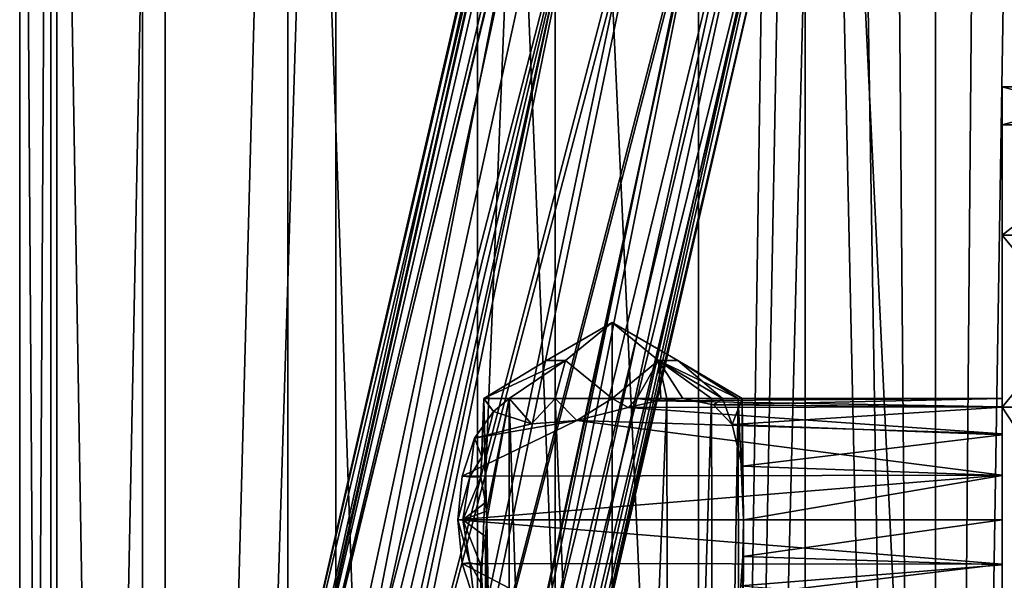
# Model space of a CAD drawing. Extents: x -75 to 75, y -69 to 365.
# Drawn here: x -23 to 2, y 90 to 103 of the extents above; entities that cross this region are included whole.
import ezdxf

# ---------------------------------------------------------------- set-up
doc = ezdxf.new("R2010")
doc.units = 0
doc.header["$MEASUREMENT"] = 0

msp = doc.modelspace()

# ---------------------------------------------------------------- linework, layer by layer
for points in [[(-22.65, 134.699997), (-22.65, 0.3), (-21.7325, 0.3, 6.3812)], [(-21.7325, 134.699997, 6.3812), (-22.65, 134.699997), (-21.7325, 0.3, 6.3812)], [(-21.878201, 134.699997, -5.8623), (-21.878201, 0.3, -5.8623), (-22.65, 0.3)], [(-22.65, 134.699997), (-21.878201, 134.699997, -5.8623), (-22.65, 0.3)], [(-21.878201, 134.699997, -5.8623), (-19.615499, 0.3, -11.325), (-21.878201, 0.3, -5.8623)], [(-21.878201, 134.699997, -5.8623), (-19.615499, 134.699997, -11.325), (-19.615499, 0.3, -11.325)], [(-19.054399, 134.699997, 12.2455), (-21.7325, 0.3, 6.3812), (-19.054399, 0.3, 12.2455)], [(-19.054399, 134.699997, 12.2455), (-21.7325, 134.699997, 6.3812), (-21.7325, 0.3, 6.3812)], [(-16.016001, 134.699997, -16.016001), (-16.016001, 0.3, -16.016001), (-19.615499, 0.3, -11.325)], [(-19.615499, 134.699997, -11.325), (-16.016001, 134.699997, -16.016001), (-19.615499, 0.3, -11.325)], [(-14.8326, 134.699997, 17.117701), (-19.054399, 0.3, 12.2455), (-14.8326, 0.3, 17.117701)], [(-14.8326, 134.699997, 17.117701), (-19.054399, 134.699997, 12.2455), (-19.054399, 0.3, 12.2455)], [(-16.016001, 134.699997, -16.016001), (-11.325, 0.3, -19.615499), (-16.016001, 0.3, -16.016001)], [(-16.016001, 134.699997, -16.016001), (-11.325, 134.699997, -19.615499), (-11.325, 0.3, -19.615499)], [(-9.4092, 134.699997, 20.603201), (-14.8326, 0.3, 17.117701), (-9.4092, 0.3, 20.603201)], [(-9.4092, 134.699997, 20.603201), (-14.8326, 134.699997, 17.117701), (-14.8326, 0.3, 17.117701)], [(-11.325, 134.699997, -19.615499), (-5.8623, 0.3, -21.878201), (-11.325, 0.3, -19.615499)], [(-11.325, 134.699997, -19.615499), (-5.8623, 134.699997, -21.878201), (-5.8623, 0.3, -21.878201)], [(-9.4092, 134.699997, 20.603201), (-9.4092, 0.3, 20.603201), (-3.2234, 0.3, 22.4195)], [(-3.2234, 134.699997, 22.4195), (-9.4092, 134.699997, 20.603201), (-3.2234, 0.3, 22.4195)], [(-5.8623, 134.699997, -21.878201), (-3.9609, 127.441002, -22.301001), (-5.8623, 0.3, -21.878201)], [(-3.2234, 134.699997, 22.4195), (-3.2234, 0.3, 22.4195), (3.2234, 0.3, 22.4195)], [(3.2234, 134.699997, 22.4195), (-3.2234, 134.699997, 22.4195), (3.2234, 0.3, 22.4195)], [(-3.9609, 127.441002, -22.301001), (-3.4956, 126.358002, -22.378599), (-5.8623, 0.3, -21.878201)], [(-3.4956, 126.358002, -22.378599), (-2.7368, 125.446999, -22.4841), (-5.8623, 0.3, -21.878201)], [(-2.7368, 125.446999, -22.4841), (0, 0.3, -22.65), (-5.8623, 0.3, -21.878201)], [(-2.7368, 125.446999, -22.4841), (-2.0089, 124.644997, -22.560699), (0, 0.3, -22.65)], [(2.7368, 125.446999, -22.4841), (5.8623, 0.3, -21.878201), (0, 0.3, -22.65)], [(2.0091, 124.644997, -22.560699), (2.7368, 125.446999, -22.4841), (0, 0.3, -22.65)], [(-2.0089, 124.644997, -22.560699), (-1.0611, 124.127998, -22.625099), (0, 0.3, -22.65)], [(1.0613, 124.127998, -22.625099), (2.0091, 124.644997, -22.560699), (0, 0.3, -22.65)], [(-1.0611, 124.127998, -22.625099), (0, 123.949997, -22.65), (0, 0.3, -22.65)], [(0, 123.949997, -22.65), (1.0613, 124.127998, -22.625099), (0, 0.3, -22.65)], [(-9.7597, 112.456001, 2.5007), (-9.5968, 112.582001, 3.067), (-17.569599, 77.2472, 3.5186)], [(-9.5968, 112.582001, 3.067), (-9.4283, 112.440002, 3.5514), (-17.569599, 77.2472, 3.5186)], [(-9.8745, 112.119003, 2), (-9.7597, 112.456001, 2.5007), (-17.9074, 77.325104, 2)], [(-17.9074, 77.325104, 2), (-9.7597, 112.456001, 2.5007), (-17.569599, 77.2472, 3.5186)], [(-9.4283, 112.440002, 3.5514), (-9.1434, 111.713997, 4.2313), (-17.569599, 77.2472, 3.5186)], [(-10.0391, 110.542999, 0.8502), (-9.8745, 112.119003, 2), (-17.9074, 77.325104, 2)], [(-17.569599, 77.2472, 3.5186), (-9.1434, 111.713997, 4.2313), (-16.623301, 77.028702, 4.7364)], [(-9.1434, 111.713997, 4.2313), (-8.6093, 108, 5.2331), (-16.623301, 77.028702, 4.7364)], [(-17.5369, 77.239601, 0.4136), (-10.0391, 110.542999, 0.8502), (-17.9074, 77.325104, 2)], [(-10.075, 108.459999), (-10.0391, 110.542999, 0.8502), (-17.5369, 77.239601, 0.4136)], [(-10.074, 108, -0.1423), (-10.075, 108.459999), (-17.5369, 77.239601, 0.4136)], [(-15.4273, 80.463097, -1.008), (-10.074, 108, -0.1423), (-17.5369, 77.239601, 0.4136)], [(-16.623301, 77.028702, 4.7364), (-8.6093, 108, 5.2331), (-15.2559, 76.712997, 5.4122)], [(-8.5711, 108, -1.2481), (-9.3981, 108.000999, -0.793), (-15.4273, 80.463097, -1.008)], [(-9.3981, 108.000999, -0.793), (-10.074, 108, -0.1423), (-15.4273, 80.463097, -1.008)], [(-15.0962, 80.3078, -1.1937), (-8.5711, 108, -1.2481), (-15.4273, 80.463097, -1.008)], [(-15.2559, 76.712997, 5.4122), (-7.0818, 108.000999, 5.4969), (-13.7382, 76.362602, 5.4122)], [(-8.6093, 108, 5.2331), (-7.0818, 108.000999, 5.4969), (-15.2559, 76.712997, 5.4122)], [(-14.7201, 80.298203, -1.3346), (-8.5711, 108, -1.2481), (-15.0962, 80.3078, -1.1937)], [(-14.2126, 80.470497, -1.4469), (-8.5711, 108, -1.2481), (-14.7201, 80.298203, -1.3346)], [(-12.4416, 81.489799, -1.3853), (-6.9375, 108, -1.4881), (-14.2126, 80.470497, -1.4469)], [(-6.9375, 108, -1.4881), (-8.5711, 108, -1.2481), (-14.2126, 80.470497, -1.4469)], [(-7.0818, 108.000999, 5.4969), (-5.5343, 108, 5.0837), (-13.7382, 76.362602, 5.4122)], [(-13.7382, 76.362602, 5.4122), (-5.5343, 108, 5.0837), (-11.8763, 78.804703, 4.8414)], [(-10.9376, 82.290398, -0.7428), (-5.6007, 108, -1.1175), (-12.4416, 81.489799, -1.3853)], [(-5.6007, 108, -1.1175), (-6.9375, 108, -1.4881), (-12.4416, 81.489799, -1.3853)], [(-11.8763, 78.804703, 4.8414), (-5.5343, 108, 5.0837), (-11.7748, 79.099998, 4.8178)], [(-11.7748, 79.099998, 4.8178), (-5.5343, 108, 5.0837), (-11.1123, 80.041496, 4.4393)], [(-5.5343, 108, 5.0837), (-4.3941, 107.998001, 4.1425), (-11.1123, 80.041496, 4.4393)], [(-11.1123, 80.041496, 4.4393), (-4.3941, 107.998001, 4.1425), (-10.2221, 81.130798, 3.5618)], [(-10.231, 82.550201, -0.0944), (-4.6472, 108, -0.429), (-10.9376, 82.290398, -0.7428)], [(-4.6472, 108, -0.429), (-5.6007, 108, -1.1175), (-10.9376, 82.290398, -0.7428)], [(-3.8985, 107.999001, 0.7), (-4.6472, 108, -0.429), (-10.231, 82.550201, -0.0944)], [(-9.7319, 82.574699, 0.7926), (-3.8985, 107.999001, 0.7), (-10.231, 82.550201, -0.0944)], [(-10.2221, 81.130798, 3.5618), (-3.8234, 107.998001, 3.0978), (-9.5945, 82.213997, 2)], [(-4.3941, 107.998001, 4.1425), (-3.8234, 107.998001, 3.0978), (-10.2221, 81.130798, 3.5618)], [(-9.5966, 82.447304, 1.3866), (-3.8985, 107.999001, 0.7), (-9.7319, 82.574699, 0.7926)], [(-9.5945, 82.213997, 2), (-3.6414, 108, 2), (-9.5966, 82.447304, 1.3866)], [(-3.6414, 108, 2), (-3.8985, 107.999001, 0.7), (-9.5966, 82.447304, 1.3866)], [(-3.8234, 107.998001, 3.0978), (-3.6414, 108, 2), (-9.5945, 82.213997, 2)], [(5.15, 101.699997), (1.65, 101.699997), (5.15, 100.760002, -5.9331)], [(1.65, 101.699997), (1.65, 100.760002, -5.9331), (5.15, 100.760002, -5.9331)], [(5.15, 100.760002, 5.9331), (1.65, 100.760002, 5.9331), (5.15, 101.699997)], [(1.65, 100.760002, 5.9331), (1.65, 101.699997), (5.15, 101.699997)], [(1.65, 94, -1.3449), (1.65, 101.699997), (1.65, 93.793503, -0.0374)], [(1.65, 100.760002, -5.9331), (1.65, 101.699997), (1.65, 94, -1.3449)], [(1.65, 101.699997), (1.65, 100.760002, 5.9331), (1.65, 93.793503, -0.0374)], [(5.15, 100.760002, -5.9331), (1.65, 98.033096, -11.2855), (5.15, 98.033096, -11.2855)], [(1.65, 100.760002, -5.9331), (1.65, 98.033096, -11.2855), (5.15, 100.760002, -5.9331)], [(5.15, 98.033096, 11.2855), (1.65, 98.033096, 11.2855), (5.15, 100.760002, 5.9331)], [(1.65, 98.033096, 11.2855), (1.65, 100.760002, 5.9331), (5.15, 100.760002, 5.9331)], [(1.65, 98.033096, -11.2855), (1.65, 100.760002, -5.9331), (1.65, 93.104103, -3.8489)], [(1.65, 93.781799, -2.6517), (1.65, 100.760002, -5.9331), (1.65, 94, -1.3449)], [(1.65, 93.104103, -3.8489), (1.65, 100.760002, -5.9331), (1.65, 93.781799, -2.6517)], [(1.65, 93.126999, 1.1674), (1.65, 100.760002, 5.9331), (1.65, 92.108101, 1.9601)], [(1.65, 93.793503, -0.0374), (1.65, 100.760002, 5.9331), (1.65, 93.126999, 1.1674)], [(1.65, 100.760002, 5.9331), (1.65, 98.033096, 11.2855), (1.65, 92.108101, 1.9601)], [(5.15, 98.033096, -11.2855), (1.65, 93.7855, -15.5331), (5.15, 93.7855, -15.5331)], [(1.65, 98.033096, -11.2855), (1.65, 93.7855, -15.5331), (5.15, 98.033096, -11.2855)], [(5.15, 93.7855, 15.5331), (1.65, 98.033096, 11.2855), (5.15, 98.033096, 11.2855)], [(1.65, 93.7855, 15.5331), (1.65, 98.033096, 11.2855), (5.15, 93.7855, 15.5331)], [(1.65, 93.7855, -15.5331), (1.65, 98.033096, -11.2855), (1.65, 91, -4.8649)], [(1.65, 98.033096, -11.2855), (1.65, 92.093903, -4.6213), (1.65, 91, -4.8649)], [(1.65, 98.033096, -11.2855), (1.65, 93.104103, -3.8489), (1.65, 92.093903, -4.6213)], [(1.65, 91, 2.2102), (1.65, 98.033096, 11.2855), (1.65, 93.7855, 15.5331)], [(1.65, 92.108101, 1.9601), (1.65, 98.033096, 11.2855), (1.65, 91, 2.2102)], [(-9.149, 94.938202, -7.851), (-9.625, 94.938202, -9), (-8, 95.876404, -9)], [(-9.625, 94.938202, -9), (-9.149, 94.938202, -10.149), (-8, 95.876404, -9)], [(-8, 94, -5.75), (-9.149, 94.938202, -7.851), (-8, 95.876404, -9)], [(-8, 95.876404, -9), (-9.149, 94.938202, -10.149), (-8, 94, -12.25)], [(-8, 94, -12.25), (-6.851, 94.938202, -10.149), (-8, 95.876404, -9)], [(-6.851, 94.938202, -10.149), (-6.375, 94.938202, -9), (-8, 95.876404, -9)], [(-8, 95.876404, -9), (-6.851, 94.938202, -7.851), (-8, 94, -5.75)], [(-6.375, 94.938202, -9), (-6.851, 94.938202, -7.851), (-8, 95.876404, -9)], [(-11.1685, 94, -8.2768), (-9.149, 94.938202, -7.851), (-10.541, 94, -6.9737)], [(-11.1685, 94, -9.7232), (-9.625, 94.938202, -9), (-11.1685, 94, -8.2768)], [(-11.1685, 94, -8.2768), (-9.625, 94.938202, -9), (-9.149, 94.938202, -7.851)], [(-10.541, 94, -11.0263), (-9.149, 94.938202, -10.149), (-11.1685, 94, -9.7232)], [(-11.1685, 94, -9.7232), (-9.149, 94.938202, -10.149), (-9.625, 94.938202, -9)], [(-10.541, 94, -6.9737), (-9.149, 94.938202, -7.851), (-9.4101, 94, -6.0719)], [(-9.4101, 94, -11.9281), (-9.149, 94.938202, -10.149), (-10.541, 94, -11.0263)], [(-9.4101, 94, -6.0719), (-9.149, 94.938202, -7.851), (-8, 94, -5.75)], [(-8, 94, -12.25), (-9.149, 94.938202, -10.149), (-9.4101, 94, -11.9281)], [(-6.649, 94, -11.9559), (-6.851, 94.938202, -10.149), (-8, 94, -12.25)], [(-8, 94, -5.75), (-6.851, 94.938202, -7.851), (-7.3869, 94, -5.8083)], [(-7.3869, 94, -5.8083), (-6.851, 94.938202, -7.851), (-6.7959, 94, -5.9813)], [(-5.5425, 94, -11.1267), (-6.851, 94.938202, -10.149), (-6.649, 94, -11.9559)], [(-4.8808, 94, -9.9127), (-6.851, 94.938202, -10.149), (-5.5425, 94, -11.1267)], [(-4.8808, 94, -9.9127), (-6.375, 94.938202, -9), (-6.851, 94.938202, -10.149)], [(-6.2481, 94, -6.2626), (-6.851, 94.938202, -7.851), (-5.2687, 94, -7.2386)], [(-6.7959, 94, -5.9813), (-6.851, 94.938202, -7.851), (-6.2481, 94, -6.2626)], [(-5.2687, 94, -7.2386), (-6.851, 94.938202, -7.851), (-6.375, 94.938202, -9)], [(-4.7837, 94, -8.5334), (-6.375, 94.938202, -9), (-4.8808, 94, -9.9127)], [(-5.2687, 94, -7.2386), (-6.375, 94.938202, -9), (-4.7837, 94, -8.5334)], [(-11.1685, 94, -9.7232), (-11.2421, 92.053703, -9.2259), (-11.1324, 91.428596, -9.8666)], [(-11.2421, 92.053703, -9.2259), (-11.1685, 94, -8.2768), (-11.2213, 92.553802, -8.5689)], [(-11.1685, 94, -9.7232), (-11.1685, 94, -8.2768), (-11.2421, 92.053703, -9.2259)], [(-10.9356, 93.681503, -7.6054), (-11.2213, 92.553802, -8.5689), (-11.1685, 94, -8.2768)], [(-11.1079, 91.217598, -9.9511), (-11.1685, 94, -9.7232), (-11.1324, 91.428596, -9.8666)], [(-10.541, 94, -11.0263), (-11.1685, 94, -9.7232), (-11.1079, 91.217598, -9.9511)], [(-11.1685, 94, -8.2768), (-10.541, 94, -6.9737), (-10.9356, 93.681503, -7.6054)], [(-10.541, 94, -11.0263), (-11.1079, 91.217598, -9.9511), (-11.099, 91, -9.9791)], [(-10.541, 94, -11.0263), (-11.099, 91, -9.9791), (-10.541, 60.25, -11.0263)], [(-9.9942, 93.369499, -6.4338), (-10.9356, 93.681503, -7.6054), (-10.541, 94, -6.9737)], [(-9.4101, 60.25, -11.9281), (-10.541, 94, -11.0263), (-10.541, 60.25, -11.0263)], [(-9.4101, 94, -11.9281), (-10.541, 94, -11.0263), (-9.4101, 60.25, -11.9281)], [(-10.541, 94, -6.9737), (-9.4101, 94, -6.0719), (-9.9942, 93.369499, -6.4338)], [(-8.8695, 93.455498, -5.8682), (-9.9942, 93.369499, -6.4338), (-9.4101, 94, -6.0719)], [(-8, 94, -12.25), (-9.4101, 94, -11.9281), (-8, 60.25, -12.25)], [(-8, 60.25, -12.25), (-9.4101, 94, -11.9281), (-9.4101, 60.25, -11.9281)], [(-9.4101, 94, -6.0719), (-8, 94, -5.75), (-8.8695, 93.455498, -5.8682)], [(-7.599, 93.779198, -5.7747), (-8.8695, 93.455498, -5.8682), (-8, 94, -5.75)], [(-6.5899, 60.25, -11.9281), (-6.649, 94, -11.9559), (-8, 60.25, -12.25)], [(-6.649, 94, -11.9559), (-8, 94, -12.25), (-8, 60.25, -12.25)], [(-8, 94, -5.75), (-7.3869, 94, -5.8083), (-7.599, 93.779198, -5.7747)], [(-6.886, 93.938103, -5.9463), (-7.599, 93.779198, -5.7747), (-7.3869, 94, -5.8083)], [(-7.3869, 94, -5.8083), (-6.7959, 94, -5.9813), (-6.886, 93.938103, -5.9463)], [(-6.2481, 94, -6.2626), (-6.886, 93.938103, -5.9463), (-6.7959, 94, -5.9813)], [(1.65, 93.793503, -0.0374), (-6.886, 93.938103, -5.9463), (1.65, 94, -1.3449)], [(-6.886, 93.938103, -5.9463), (-6.2481, 94, -6.2626), (1.65, 94, -1.3449)], [(-5.5425, 94, -11.1267), (-6.649, 94, -11.9559), (-6.5899, 60.25, -11.9281)], [(-5.459, 60.25, -11.0263), (-5.5425, 94, -11.1267), (-6.5899, 60.25, -11.9281)], [(-6.2481, 94, -6.2626), (-5.2687, 94, -7.2386), (-5.49, 93.839104, -6.9355)], [(-6.2481, 94, -6.2626), (-5.49, 93.839104, -6.9355), (1.65, 94, -1.3449)], [(-4.8808, 94, -9.9127), (-5.5425, 94, -11.1267), (-5.459, 60.25, -11.0263)], [(-5.0264, 93.356201, -7.6885), (-5.49, 93.839104, -6.9355), (-5.2687, 94, -7.2386)], [(1.65, 94, -1.3449), (-5.49, 93.839104, -6.9355), (1.65, 93.781799, -2.6517)], [(-4.8315, 60.25, -9.7232), (-4.8808, 94, -9.9127), (-5.459, 60.25, -11.0263)], [(-5.2687, 94, -7.2386), (-4.7837, 94, -8.5334), (-5.0264, 93.356201, -7.6885)], [(-5.0264, 93.356201, -7.6885), (-4.7837, 94, -8.5334), (-4.7853, 92.324699, -8.5223)], [(-4.7528, 91, -8.8658), (-4.8808, 94, -9.9127), (-4.8315, 60.25, -9.7232)], [(-4.7837, 94, -8.5334), (-4.8808, 94, -9.9127), (-4.7528, 91, -8.8658)], [(-4.7837, 94, -8.5334), (-4.7528, 91, -8.8658), (-4.7853, 92.324699, -8.5223)], [(-8.8695, 93.455498, -5.8682), (-7.599, 93.779198, -5.7747), (1.65, 93.126999, 1.1674)], [(-7.599, 93.779198, -5.7747), (-6.886, 93.938103, -5.9463), (1.65, 93.793503, -0.0374)], [(1.65, 93.126999, 1.1674), (-7.599, 93.779198, -5.7747), (1.65, 93.793503, -0.0374)], [(-5.49, 93.839104, -6.9355), (-5.0264, 93.356201, -7.6885), (1.65, 93.781799, -2.6517)], [(1.65, 93.781799, -2.6517), (-5.0264, 93.356201, -7.6885), (1.65, 93.104103, -3.8489)], [(5.15, 93.7855, -15.5331), (1.65, 93.7855, -15.5331), (5.15, 88.433098, -18.2603)], [(1.65, 93.7855, -15.5331), (1.65, 88.433098, -18.2603), (5.15, 88.433098, -18.2603)], [(5.15, 88.433098, 18.2603), (1.65, 93.7855, 15.5331), (5.15, 93.7855, 15.5331)], [(1.65, 88.433098, 18.2603), (1.65, 93.7855, 15.5331), (5.15, 88.433098, 18.2603)], [(1.65, 88.433098, -18.2603), (1.65, 93.7855, -15.5331), (1.65, 84.277199, -13.1551)], [(1.65, 93.7855, -15.5331), (1.65, 91, -4.8649), (1.65, 84.277199, -13.1551)], [(1.65, 91, 2.2102), (1.65, 93.7855, 15.5331), (1.65, 83.9692, 9.007)], [(1.65, 83.9692, 9.007), (1.65, 93.7855, 15.5331), (1.65, 88.433098, 18.2603)], [(-10.9356, 93.681503, -7.6054), (-11.3997, 93.016701, -6.8626), (-11.2213, 92.553802, -8.5689)], [(-11.3997, 93.016701, -6.8626), (-10.9356, 93.681503, -7.6054), (-9.9942, 93.369499, -6.4338)], [(-11.3997, 93.016701, -6.8626), (-8.8695, 93.455498, -5.8682), (-11.7057, 92.080902, -6.3729)], [(-11.7057, 92.080902, -6.3729), (-8.8695, 93.455498, -5.8682), (1.65, 92.108101, 1.9601)], [(-11.3997, 93.016701, -6.8626), (-9.9942, 93.369499, -6.4338), (-8.8695, 93.455498, -5.8682)], [(1.65, 92.108101, 1.9601), (-8.8695, 93.455498, -5.8682), (1.65, 93.126999, 1.1674)], [(-5.0264, 93.356201, -7.6885), (-4.7853, 92.324699, -8.5223), (1.65, 93.104103, -3.8489)], [(1.65, 93.104103, -3.8489), (-4.7853, 92.324699, -8.5223), (1.65, 92.093903, -4.6213)], [(-11.7057, 92.080902, -6.3729), (-11.5192, 92.060699, -8.3056), (-11.3997, 93.016701, -6.8626)], [(-11.3997, 93.016701, -6.8626), (-11.5192, 92.060699, -8.3056), (-11.2213, 92.553802, -8.5689)], [(-11.2213, 92.553802, -8.5689), (-11.5192, 92.060699, -8.3056), (-11.2421, 92.053703, -9.2259)], [(-4.7853, 92.324699, -8.5223), (-4.7528, 91, -8.8658), (1.65, 92.093903, -4.6213)], [(1.65, 91, 2.2102), (-11.8124, 91, -6.202), (1.65, 92.108101, 1.9601)], [(-11.8124, 91, -6.202), (-11.7057, 92.080902, -6.3729), (1.65, 92.108101, 1.9601)], [(-11.8124, 91, -6.202), (-11.5192, 92.060699, -8.3056), (-11.7057, 92.080902, -6.3729)], [(-11.6915, 91, -9.664), (-11.5192, 92.060699, -8.3056), (-11.8124, 91, -6.202)], [(-11.2421, 92.053703, -9.2259), (-11.5192, 92.060699, -8.3056), (-11.6915, 91, -9.664)], [(-11.2421, 92.053703, -9.2259), (-11.6915, 91, -9.664), (-11.1324, 91.428596, -9.8666)], [(1.65, 92.093903, -4.6213), (-4.7528, 91, -8.8658), (1.65, 91, -4.8649)], [(-11.1079, 91.217598, -9.9511), (-11.1324, 91.428596, -9.8666), (-11.6915, 91, -9.664)], [(-11.099, 91, -9.9791), (-11.1079, 91.217598, -9.9511), (-11.6915, 91, -9.664)], [(-11.7057, 89.919098, -6.3729), (-11.5192, 89.939301, -8.3056), (-11.8124, 91, -6.202)], [(-11.8124, 91, -6.202), (-11.5192, 89.939301, -8.3056), (-11.6915, 91, -9.664)], [(1.65, 89.906097, 1.9667), (-11.8124, 91, -6.202), (1.65, 91, 2.2102)], [(-11.7057, 89.919098, -6.3729), (-11.8124, 91, -6.202), (1.65, 89.906097, 1.9667)], [(-11.2472, 89.881104, -9.1342), (-11.1298, 90.588898, -9.8757), (-11.6915, 91, -9.664)], [(-11.1298, 90.588898, -9.8757), (-11.099, 91, -9.9791), (-11.6915, 91, -9.664)], [(-11.6915, 91, -9.664), (-11.5192, 89.939301, -8.3056), (-11.2472, 89.881104, -9.1342)], [(-11.099, 91, -9.9791), (-11.1298, 90.588898, -9.8757), (-10.541, 60.25, -11.0263)], [(-4.763, 90.098198, -8.7083), (-4.7528, 91, -8.8658), (-4.8315, 60.25, -9.7232)], [(-4.7528, 91, -8.8658), (-4.763, 90.098198, -8.7083), (1.65, 91, -4.8649)], [(1.65, 91, -4.8649), (-4.763, 90.098198, -8.7083), (1.65, 89.891899, -4.6147)], [(1.65, 84.277199, -13.1551), (1.65, 91, -4.8649), (1.65, 83.909698, -12.1049)], [(1.65, 83.909698, -12.1049), (1.65, 91, -4.8649), (1.65, 89.891899, -4.6147)], [(1.65, 89.906097, 1.9667), (1.65, 91, 2.2102), (1.65, 84.083199, 7.7668)], [(1.65, 84.083199, 7.7668), (1.65, 91, 2.2102), (1.65, 83.9692, 9.007)], [(-11.1298, 90.588898, -9.8757), (-11.2472, 89.881104, -9.1342), (-11.1685, 60.25, -9.7232)], [(-10.541, 60.25, -11.0263), (-11.1298, 90.588898, -9.8757), (-11.1685, 60.25, -9.7232)], [(-4.8315, 60.25, -8.2768), (-4.763, 90.098198, -8.7083), (-4.8315, 60.25, -9.7232)], [(-4.8183, 89.367401, -8.3373), (-4.763, 90.098198, -8.7083), (-4.8315, 60.25, -8.2768)], [(-4.763, 90.098198, -8.7083), (-4.8183, 89.367401, -8.3373), (1.65, 89.891899, -4.6147)], [(-11.3997, 88.983299, -6.8626), (-11.5192, 89.939301, -8.3056), (-11.7057, 89.919098, -6.3729)], [(-9.1966, 88.602303, -5.9783), (-11.7057, 89.919098, -6.3729), (1.65, 89.906097, 1.9667)], [(-11.3997, 88.983299, -6.8626), (-11.7057, 89.919098, -6.3729), (-9.1966, 88.602303, -5.9783)], [(-11.2472, 89.881104, -9.1342), (-11.5192, 89.939301, -8.3056), (-11.2096, 89.374702, -8.4894)], [(-11.2096, 89.374702, -8.4894), (-11.5192, 89.939301, -8.3056), (-11.3997, 88.983299, -6.8626)], [(-11.1685, 60.25, -9.7232), (-11.2472, 89.881104, -9.1342), (-11.1685, 60.25, -8.2768)], [(-11.2472, 89.881104, -9.1342), (-11.2096, 89.374702, -8.4894), (-11.1685, 60.25, -8.2768)], [(1.65, 88.895897, 1.1942), (-9.1966, 88.602303, -5.9783), (1.65, 89.906097, 1.9667)], [(1.65, 89.891899, -4.6147), (-4.8183, 89.367401, -8.3373), (1.65, 88.873001, -3.822)], [(1.65, 88.895897, 1.1942), (1.65, 89.906097, 1.9667), (1.65, 83.700798, 6.5501)], [(1.65, 83.700798, 6.5501), (1.65, 89.906097, 1.9667), (1.65, 84.083199, 7.7668)], [(1.65, 83.909698, -12.1049), (1.65, 89.891899, -4.6147), (1.65, 83.123001, -11.3182)], [(1.65, 83.123001, -11.3182), (1.65, 89.891899, -4.6147), (1.65, 88.873001, -3.822)]]:
    msp.add_3dface(points)

doc.saveas('drawing.dxf')
